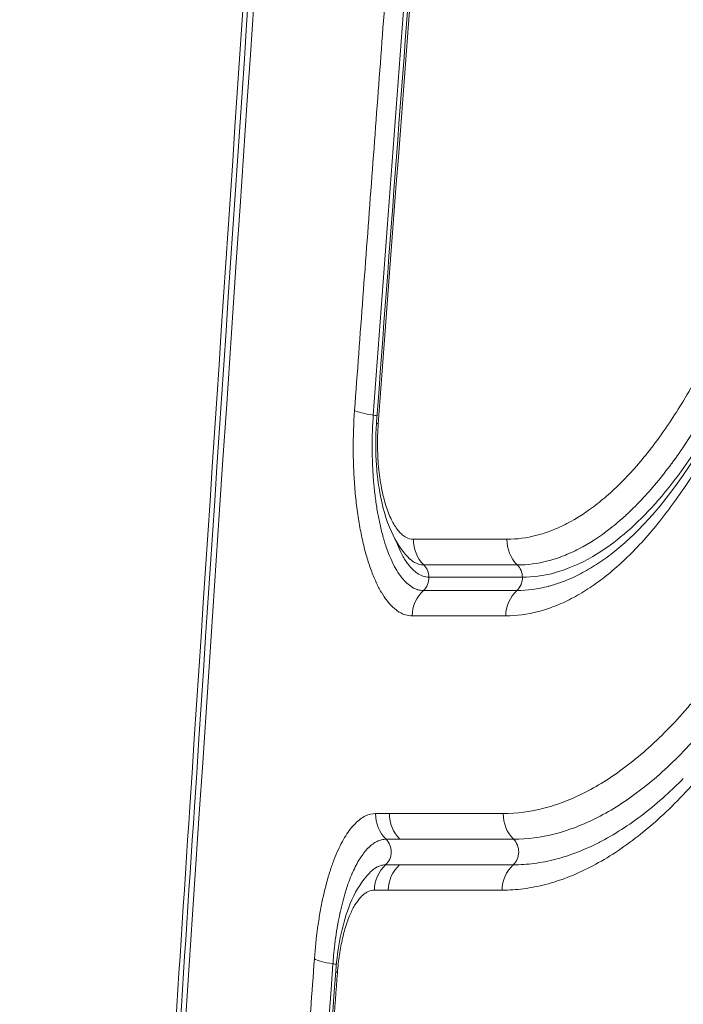
# Model space of a CAD drawing. Extents: x 406 to 13006, y 235 to 9145.
# Drawn here: x 2751 to 2812, y 3962 to 4053 of the extents above; entities that cross this region are included whole.
import ezdxf

# ---------------------------------------------------------------- set-up
doc = ezdxf.new("R2010")
doc.units = 0
doc.header["$MEASUREMENT"] = 0
doc.header["$PDMODE"] = 1
doc.layers.get('0').update_dxf_attribs({"linetype": 'CONTINUOUS'})
doc.layers.get('DefPoints').update_dxf_attribs({"linetype": 'CONTINUOUS'})
for name, color, linetype, lineweight in [('FRAM3', 1, 'CONTINUOUS', 50), ('外形線', 7, 'CONTINUOUS', 18), ('寸法線', 3, 'CONTINUOUS', 18)]:
    doc.layers.add(name, color=color, linetype=linetype, lineweight=lineweight)
doc.styles.get("Standard").update_dxf_attribs({"font": 'TXT.SHX', "bigfont": 'bigfont.shx'})
doc.dimstyles.new('30ベース', dxfattribs={"dimscale": 30, "dimtxt": 3, "dimasz": 3, "dimexe": 0, "dimexo": 1, "dimgap": 1, "dimtad": 3, "dimdec": 0, "dimdsep": 46, "dimtxsty": 'STANDARD', "dimblk": 'DOTSMALL', "dimcen": 0, "dimclrd": 256, "dimclre": 256, "dimclrt": 7, "dimadec": 3, "dimazin": 2, "dimtfac": 1, "dimtdec": 0, "dimtix": 1, "dimtmove": 2, "dimatfit": 2, "dimldrblk": 'OPEN', "dimfxl": 1, "dimtolj": 1, "dimlwd": -1, "dimlwe": -1, "dimarcsym": 0})

# ---------------------------------------------------------------- blocks, each defined once
blk = doc.blocks.new('_DotSmall')
at = {"layer": 'FRAM3', "color": 0, "const_width": 0.5}
blk.add_lwpolyline([(-0.0625, 0, 1), (0.0625, 0, 1)], format="xyb", close=True, dxfattribs=at)
blk = doc.blocks.new('*D13')
at = {"layer": 'DefPoints', "color": 0}
for p in [(2260.919, 4516.164), (3790.897, 4516.164), (2550.903, 3836.663)]:
    blk.add_point(p, dxfattribs=at)
at = {"layer": '寸法線'}
for p, q in [((3760.897, 4516.164), (2260.919, 4516.164)), ((2260.919, 3836.663), (2260.919, 4516.164)), ((2520.903, 3836.663), (2260.919, 3836.663))]:
    blk.add_line(p, q, dxfattribs=at)
at = {"layer": '寸法線', "xscale": 90, "yscale": 90, "zscale": 90}
for p, rotation in [((2260.919, 4516.164), 90), ((2260.919, 3836.663), 270)]:
    blk.add_blockref('_DotSmall', p, dxfattribs=dict(at, rotation=rotation))
at = {"layer": '寸法線', "color": 7, "insert": (2185.919, 4176.413), "char_height": 90, "attachment_point": 5, "rotation": 90}
blk.add_mtext('\\A1;680', dxfattribs=at)
blk = doc.blocks.new('_OPEN')
at = {"color": 0, "linetype": 'ByBlock'}
for p, q in [((-1, 0.1667), (0, 0)), ((0, 0), (-1, -0.1667)), ((0, 0), (-1, 0))]:
    blk.add_line(p, q, dxfattribs=at)
blk = doc.blocks.new('*D15')
at = {"layer": 'DefPoints', "color": 0}
for p in [(4858.347, 4910.042), (2723.506, 3775.923), (4858.347, 3763.444)]:
    blk.add_point(p, dxfattribs=at)
at = {"layer": '寸法線'}
for p, q in [((2723.506, 3805.923), (2723.506, 4910.042)), ((2723.506, 4910.042), (4858.347, 4910.042)), ((4858.347, 3793.444), (4858.347, 4910.042))]:
    blk.add_line(p, q, dxfattribs=at)
at = {"layer": '寸法線', "xscale": 90, "yscale": 90, "zscale": 90, "rotation": 180}
blk.add_blockref('_DotSmall', (2723.506, 4910.042), dxfattribs=at)
at = {"layer": '寸法線', "xscale": 90, "yscale": 90, "zscale": 90}
blk.add_blockref('_DotSmall', (4858.347, 4910.042), dxfattribs=at)
at = {"layer": '寸法線', "color": 7, "insert": (3790.927, 4985.042), "char_height": 90, "attachment_point": 5}
blk.add_mtext('\\A1;2135', dxfattribs=at)

msp = doc.modelspace()

# ---------------------------------------------------------------- linework, layer by layer
at = {"layer": '外形線', "extrusion": (0, 1, 0)}
for p, q in [((2785.879, 3977.527), (2796.398, 3977.527)), ((2784.8, 3972.813), (2795.33, 3972.813))]:
    msp.add_line(p, q, dxfattribs=at)
at = {"layer": '外形線', "extrusion": (1e-16, 0, -1)}
for centre, major_axis, ratio, start_param, end_param in [((2784.694, 4017.189), (-3.166, 0.233), 0.164826, 5.116244, 5.959877), ((2786.88, 4015.914), (-3.166, 0.237), 0.164452, -0.329968, 0), ((2798.762, 4005.256), (0, 3.175), 0.936157, 3.888534, 4.729842), ((2787.07, 4001.763), (0, 1.587), 0.944306, 0.747664, 1.548868), ((3790.915, 4002.926), (1061.971, -0.001), 0, 3.476909, 3.500852), ((2795.733, 4001.763), (0, 1.588), 0.936157, 0.747664, 1.548868), ((2787.07, 4001.763), (0, 1.587), 0.944306, 1.548868, 2.426994), ((2795.733, 4001.763), (0, 1.587), 0.936157, 1.548868, 2.426994), ((3790.915, 4000.566), (-1062.01, -0.002), 0.000001, 5.923926, 5.947869), ((2786.639, 3979.856), (0, 3.175), 0.9472, 3.888774, 4.729842), ((3790.896, 3979.912), (-1063.412, -0.001), 0, 5.953029, 5.956777), ((2787.921, 3979.856), (0, 3.175), 0.945992, 3.888774, 4.729842), ((3790.892, 3979.912), (-1063.407, 0), 0, 5.923736, 5.95303), ((2798.418, 3979.856), (0, 3.175), 0.936091, 3.888774, 4.729842), ((2783.574, 3976.363), (0, 1.587), 0.9472, 0.747181, 2.429318), ((2795.388, 3976.363), (0, 1.587), 0.936091, 0.747181, 2.429318), ((2786.522, 3972.758), (0, 3.175), 0.9472, -1.553343, -0.712274), ((2787.803, 3972.758), (0, 3.175), 0.945992, -1.553343, -0.712274), ((3790.892, 3975.161), (-1062.432, 0), 0, 5.923736, 5.953029), ((2798.302, 3972.758), (0, 3.175), 0.936091, -1.553343, -0.712274), ((3790.896, 3972.813), (1063.536, 0), 0, 3.468001, 3.471749), ((2779.022, 3965.807), (-1.583, 0.116), 0.166363, 1.984288, 2.221206), ((2783.111, 3965.112), (-3.166, 0.233), 0.165684, -0.321151, 0)]:
    msp.add_ellipse(centre, major_axis=major_axis, ratio=ratio, start_param=start_param, end_param=end_param, dxfattribs=at)
at = {"layer": '外形線'}
for centre, major_axis, ratio, start_param, end_param in [((2782.77, 4016.607), (-1.583, 0.118), 0.165133, -2.232283, -1.977493), ((2790.126, 4005.256), (0, 3.175), 0.944306, 1.553343, 2.394651), ((3790.904, 4005.3), (-1062.977, 0.011), 0.000004, 5.923926, 5.947869), ((2790.009, 3998.158), (0, 3.175), 0.944306, 0.711284, 1.553343), ((2798.646, 3998.158), (0, 3.175), 0.936157, 0.711283, 1.553342), ((3790.904, 3998.226), (1063.1, 0.012), 0.000004, 3.476909, 3.500852), ((3790.896, 3977.527), (1062.395, 0), 0, 3.468001, 3.471748), ((3790.897, 3975.161), (-1062.436, 0), 0, 5.953029, 5.956777), ((2780.983, 3966.391), (-3.167, 0.229), 0.166049, 0.314495, 1.157182)]:
    msp.add_ellipse(centre, major_axis=major_axis, ratio=ratio, start_param=start_param, end_param=end_param, dxfattribs=at)
for points, knots in [([(2760.119, 3882.131), (2762.177, 3914.926), (2764.281, 3947.723), (2770.829, 4047.684), (2775.417, 4114.852), (2780.191, 4182.024)], [0, 0, 0, 0, 10.000012, 10.000012, 30.477503, 30.477503, 30.477503, 30.477503]), ([(2760.521, 3882.134), (2762.587, 3914.929), (2764.699, 3947.726), (2771.273, 4047.687), (2775.878, 4114.855), (2780.668, 4182.027)], [0, 0, 0, 0, 10.000012, 10.000012, 30.477494, 30.477494, 30.477494, 30.477494]), ([(2793.673, 4175.456), (2793.43, 4172.34), (2793.188, 4169.223), (2792.947, 4166.106), (2792.467, 4159.916), (2791.989, 4153.725), (2791.512, 4147.535), (2791.228, 4143.856), (2790.945, 4140.176), (2790.662, 4136.496), (2790.097, 4129.137), (2789.534, 4121.778), (2788.973, 4114.419), (2788.412, 4107.06), (2787.853, 4099.701), (2787.296, 4092.343), (2786.739, 4084.984), (2786.183, 4077.626), (2785.63, 4070.268), (2785.354, 4066.589), (2785.078, 4062.91), (2784.802, 4059.231), (2784.278, 4052.232), (2783.756, 4045.235), (2783.235, 4038.237), (2782.715, 4031.239), (2782.196, 4024.241), (2781.679, 4017.244)], [0, 0, 0, 0, 0.0095033, 0.0095033, 0.0095033, 0.0283789, 0.0283789, 0.0283789, 0.0395994, 0.0395994, 0.0395994, 0.0620403, 0.0620403, 0.0620403, 0.0844813, 0.0844813, 0.0844813, 0.1069222, 0.1069222, 0.1069222, 0.1181427, 0.1181427, 0.1181427, 0.1394859, 0.1394859, 0.1394859, 0.1608291, 0.1608291, 0.1608291, 0.1608291]), ([(2783.714, 4016.151), (2786.167, 4048.939), (2788.661, 4081.731), (2792.734, 4134.479), (2794.29, 4154.433), (2795.86, 4174.388)], [0, 0, 0, 0, 10.000014, 10.000014, 16.084208, 16.084208, 16.084208, 16.084208]), ([(2817.112, 4028.396), (2816.737, 4027.468), (2816.359, 4026.554), (2815.973, 4025.665), (2815.78, 4025.221), (2815.585, 4024.783), (2815.388, 4024.352), (2815.29, 4024.137), (2815.191, 4023.923), (2815.091, 4023.712), (2814.991, 4023.5), (2814.891, 4023.29), (2814.79, 4023.082), (2814.387, 4022.249), (2813.976, 4021.441), (2813.559, 4020.663), (2813.142, 4019.884), (2812.719, 4019.135), (2812.291, 4018.413), (2812.289, 4018.411), (2812.288, 4018.409), (2812.287, 4018.407), (2811.431, 4016.965), (2810.55, 4015.634), (2809.657, 4014.424), (2809.655, 4014.422), (2809.654, 4014.42), (2809.652, 4014.418), (2809.206, 4013.815), (2808.756, 4013.24), (2808.303, 4012.695), (2808.301, 4012.693), (2808.299, 4012.692), (2808.298, 4012.69), (2807.844, 4012.145), (2807.387, 4011.629), (2806.928, 4011.143), (2806.927, 4011.142), (2806.925, 4011.14), (2806.924, 4011.139), (2806.464, 4010.653), (2806.003, 4010.198), (2805.54, 4009.773), (2805.538, 4009.772), (2805.537, 4009.771), (2805.536, 4009.769), (2805.073, 4009.345), (2804.609, 4008.951), (2804.144, 4008.587), (2804.143, 4008.586), (2804.141, 4008.585), (2804.14, 4008.584), (2803.208, 4007.856), (2802.272, 4007.248), (2801.339, 4006.764), (2800.872, 4006.522), (2800.405, 4006.31), (2799.939, 4006.128), (2799.473, 4005.946), (2799.008, 4005.794), (2798.545, 4005.674), (2797.618, 4005.432), (2796.7, 4005.312), (2795.791, 4005.312)], [0, 0, 0, 0, 0.00386792, 0.00386792, 0.00386792, 0.0058021, 0.0058021, 0.0058021, 0.00676925, 0.00676925, 0.00676925, 0.00773644, 0.00773644, 0.00773644, 0.01160561, 0.01160561, 0.01160561, 0.01547538, 0.01547538, 0.01547538, 0.01548623, 0.01548623, 0.01548623, 0.02321659, 0.02321659, 0.02321659, 0.02322934, 0.02322934, 0.02322934, 0.02708796, 0.02708796, 0.02708796, 0.0271009, 0.0271009, 0.0271009, 0.0309598, 0.0309598, 0.0309598, 0.03097245, 0.03097245, 0.03097245, 0.03483205, 0.03483205, 0.03483205, 0.03484401, 0.03484401, 0.03484401, 0.03870464, 0.03870464, 0.03870464, 0.03871557, 0.03871557, 0.03871557, 0.04645071, 0.04645071, 0.04645071, 0.05032407, 0.05032407, 0.05032407, 0.05419761, 0.05419761, 0.05419761, 0.0619449, 0.0619449, 0.0619449, 0.0619449]), ([(2796.743, 4002.927), (2797.678, 4002.927), (2798.622, 4003.05), (2799.574, 4003.299), (2799.576, 4003.299), (2799.577, 4003.3), (2799.579, 4003.3), (2800.054, 4003.424), (2800.531, 4003.58), (2801.009, 4003.766), (2801.011, 4003.767), (2801.013, 4003.768), (2801.015, 4003.769), (2801.493, 4003.956), (2801.971, 4004.173), (2802.449, 4004.421), (2802.452, 4004.423), (2802.455, 4004.424), (2802.457, 4004.425), (2803.417, 4004.924), (2804.381, 4005.549), (2805.34, 4006.298), (2805.343, 4006.301), (2805.346, 4006.303), (2805.349, 4006.306), (2805.827, 4006.68), (2806.304, 4007.084), (2806.779, 4007.521), (2806.782, 4007.524), (2806.786, 4007.526), (2806.789, 4007.529), (2807.264, 4007.966), (2807.739, 4008.434), (2808.212, 4008.933), (2808.215, 4008.936), (2808.218, 4008.939), (2808.221, 4008.943), (2808.693, 4009.442), (2809.164, 4009.973), (2809.631, 4010.533), (2809.633, 4010.536), (2809.636, 4010.54), (2809.639, 4010.543), (2810.106, 4011.104), (2810.57, 4011.695), (2811.03, 4012.317), (2811.032, 4012.32), (2811.034, 4012.323), (2811.037, 4012.326), (2811.96, 4013.574), (2812.869, 4014.947), (2813.753, 4016.433), (2813.754, 4016.435), (2813.756, 4016.437), (2813.757, 4016.439), (2814.199, 4017.183), (2814.636, 4017.955), (2815.066, 4018.757), (2815.497, 4019.56), (2815.923, 4020.394), (2816.34, 4021.253), (2816.445, 4021.47), (2816.549, 4021.687), (2816.653, 4021.908), (2816.757, 4022.129), (2816.86, 4022.35), (2816.963, 4022.574), (2817.165, 4023.015), (2817.365, 4023.462), (2817.563, 4023.917), (2817.565, 4023.922), (2817.568, 4023.927), (2817.57, 4023.932), (2817.967, 4024.843), (2818.356, 4025.782), (2818.74, 4026.732)], [0, 0, 0, 0, 0.00796447, 0.00796447, 0.00796447, 0.00797703, 0.00797703, 0.00797703, 0.01194824, 0.01194824, 0.01194824, 0.01196554, 0.01196554, 0.01196554, 0.01593222, 0.01593222, 0.01593222, 0.01595406, 0.01595406, 0.01595406, 0.02390519, 0.02390519, 0.02390519, 0.02393109, 0.02393109, 0.02393109, 0.02789344, 0.02789344, 0.02789344, 0.0279196, 0.0279196, 0.0279196, 0.03188243, 0.03188243, 0.03188243, 0.03190812, 0.03190812, 0.03190812, 0.03587297, 0.03587297, 0.03587297, 0.03589663, 0.03589663, 0.03589663, 0.03986476, 0.03986476, 0.03986476, 0.03988515, 0.03988515, 0.03988515, 0.04785201, 0.04785201, 0.04785201, 0.04786218, 0.04786218, 0.04786218, 0.0518475, 0.0518475, 0.0518475, 0.05583921, 0.05583921, 0.05583921, 0.05684564, 0.05684564, 0.05684564, 0.05784828, 0.05784828, 0.05784828, 0.05982772, 0.05982772, 0.05982772, 0.05985051, 0.05985051, 0.05985051, 0.06381624, 0.06381624, 0.06381624, 0.06381624]), ([(2819.545, 4025.932), (2819.198, 4025.074), (2818.847, 4024.227), (2818.133, 4022.576), (2817.77, 4021.77), (2816.666, 4019.444), (2815.907, 4017.983), (2814.038, 4014.685), (2812.902, 4012.925), (2811.247, 4010.687), (2810.752, 4010.058), (2809.793, 4008.913), (2809.332, 4008.394), (2807.174, 4006.115), (2805.46, 4004.723), (2802.532, 4003.012), (2801.311, 4002.496), (2799.136, 4001.924), (2798.173, 4001.797), (2797.218, 4001.797)], [0.50301725, 0.50301725, 0.50301725, 0.50301725, 0.50767448, 0.50767448, 0.51232877, 0.51232877, 0.52153865, 0.52153865, 0.5345796, 0.5345796, 0.54006078, 0.54006078, 0.5451028, 0.5451028, 0.56357775, 0.56357775, 0.57667735, 0.57667735, 0.58726661, 0.58726661, 0.58726661, 0.58726661]), ([(2807.921, 4006.135), (2810.685, 4008.892), (2813.563, 4012.983), (2817.166, 4020.141), (2818.124, 4022.321), (2819.059, 4024.621)], [0, 0, 0, 0, 2.504365, 2.504365, 3.469858, 3.469858, 3.469858, 3.469858]), ([(2795.675, 3998.214), (2796.668, 3998.214), (2797.671, 3998.346), (2798.685, 3998.611), (2799.192, 3998.744), (2799.701, 3998.91), (2800.211, 3999.11), (2800.721, 3999.309), (2801.232, 3999.542), (2801.744, 3999.808), (2802.256, 4000.074), (2802.77, 4000.374), (2803.282, 4000.707), (2803.284, 4000.708), (2803.285, 4000.709), (2803.286, 4000.71), (2803.798, 4001.042), (2804.309, 4001.408), (2804.819, 4001.807), (2804.821, 4001.808), (2804.822, 4001.809), (2804.824, 4001.811), (2805.334, 4002.21), (2805.844, 4002.643), (2806.353, 4003.109), (2806.354, 4003.11), (2806.356, 4003.112), (2806.358, 4003.113), (2806.866, 4003.579), (2807.372, 4004.078), (2807.876, 4004.609), (2807.878, 4004.611), (2807.879, 4004.612), (2807.881, 4004.614), (2808.891, 4005.678), (2809.892, 4006.877), (2810.876, 4008.201), (2810.878, 4008.203), (2810.879, 4008.206), (2810.881, 4008.208), (2811.372, 4008.869), (2811.858, 4009.563), (2812.341, 4010.288), (2812.342, 4010.291), (2812.344, 4010.293), (2812.345, 4010.295), (2812.828, 4011.021), (2813.305, 4011.779), (2813.776, 4012.566), (2813.778, 4012.569), (2813.779, 4012.571), (2813.78, 4012.573), (2814.251, 4013.361), (2814.716, 4014.179), (2815.174, 4015.028), (2815.634, 4015.879), (2816.088, 4016.762), (2816.532, 4017.673), (2816.644, 4017.902), (2816.756, 4018.133), (2816.867, 4018.366), (2816.977, 4018.597), (2817.086, 4018.83), (2817.195, 4019.066), (2817.412, 4019.535), (2817.627, 4020.012), (2817.839, 4020.496), (2818.266, 4021.467), (2818.684, 4022.466), (2819.097, 4023.481)], [0, 0, 0, 0, 0.00846438, 0.00846438, 0.00846438, 0.01269657, 0.01269657, 0.01269657, 0.01692876, 0.01692876, 0.01692876, 0.02116095, 0.02116095, 0.02116095, 0.02117146, 0.02117146, 0.02117146, 0.02539314, 0.02539314, 0.02539314, 0.02540511, 0.02540511, 0.02540511, 0.02962533, 0.02962533, 0.02962533, 0.02963844, 0.02963844, 0.02963844, 0.03385752, 0.03385752, 0.03385752, 0.03387137, 0.03387137, 0.03387137, 0.0423219, 0.0423219, 0.0423219, 0.04233584, 0.04233584, 0.04233584, 0.04655409, 0.04655409, 0.04655409, 0.04656727, 0.04656727, 0.04656727, 0.05078628, 0.05078628, 0.05078628, 0.05079813, 0.05079813, 0.05079813, 0.05501847, 0.05501847, 0.05501847, 0.05925066, 0.05925066, 0.05925066, 0.06031523, 0.06031523, 0.06031523, 0.06137247, 0.06137247, 0.06137247, 0.06348285, 0.06348285, 0.06348285, 0.06771504, 0.06771504, 0.06771504, 0.06771504]), ([(2781.679, 4017.244), (2781.589, 4016.024), (2781.548, 4014.801), (2781.554, 4013.575), (2781.556, 4012.963), (2781.571, 4012.345), (2781.597, 4011.74), (2781.623, 4011.135), (2781.661, 4010.542), (2781.71, 4009.96), (2781.71, 4009.957), (2781.71, 4009.953), (2781.711, 4009.95), (2781.759, 4009.371), (2781.819, 4008.803), (2781.891, 4008.246), (2781.891, 4008.243), (2781.891, 4008.239), (2781.892, 4008.236), (2781.963, 4007.679), (2782.046, 4007.133), (2782.137, 4006.612), (2782.138, 4006.608), (2782.138, 4006.604), (2782.139, 4006.601), (2782.23, 4006.08), (2782.331, 4005.579), (2782.441, 4005.099), (2782.552, 4004.615), (2782.672, 4004.151), (2782.801, 4003.707), (2782.802, 4003.703), (2782.803, 4003.7), (2782.804, 4003.696), (2782.933, 4003.256), (2783.069, 4002.84), (2783.212, 4002.451), (2783.213, 4002.448), (2783.214, 4002.445), (2783.215, 4002.442), (2783.358, 4002.053), (2783.508, 4001.69), (2783.664, 4001.351), (2783.665, 4001.349), (2783.666, 4001.346), (2783.668, 4001.344), (2783.824, 4001.006), (2783.987, 4000.693), (2784.156, 4000.405), (2784.158, 4000.403), (2784.159, 4000.402), (2784.16, 4000.4), (2784.33, 4000.112), (2784.505, 3999.852), (2784.683, 3999.622), (2784.684, 3999.621), (2784.685, 3999.619), (2784.686, 3999.618), (2785.045, 3999.156), (2785.419, 3998.806), (2785.808, 3998.57), (2786.004, 3998.451), (2786.204, 3998.362), (2786.404, 3998.303), (2786.605, 3998.243), (2786.807, 3998.214), (2787.012, 3998.214)], [0, 0, 0, 0, 0.00367238, 0.00367238, 0.00367238, 0.00550857, 0.00550857, 0.00550857, 0.00734507, 0.00734507, 0.00734507, 0.00735513, 0.00735513, 0.00735513, 0.00918195, 0.00918195, 0.00918195, 0.00919391, 0.00919391, 0.00919391, 0.01101926, 0.01101926, 0.01101926, 0.0110327, 0.0110327, 0.0110327, 0.01285722, 0.01285722, 0.01285722, 0.01469565, 0.01469565, 0.01469565, 0.01471026, 0.01471026, 0.01471026, 0.01653472, 0.01653472, 0.01653472, 0.01654904, 0.01654904, 0.01654904, 0.01837434, 0.01837434, 0.01837434, 0.01838783, 0.01838783, 0.01838783, 0.02021451, 0.02021451, 0.02021451, 0.02022661, 0.02022661, 0.02022661, 0.02205513, 0.02205513, 0.02205513, 0.02206539, 0.02206539, 0.02206539, 0.02573735, 0.02573735, 0.02573735, 0.02757888, 0.02757888, 0.02757888, 0.02942052, 0.02942052, 0.02942052, 0.02942052]), ([(2788.052, 4000.563), (2787.878, 4000.563), (2787.703, 4000.588), (2787.531, 4000.638), (2787.527, 4000.639), (2787.524, 4000.64), (2787.52, 4000.641), (2787.351, 4000.691), (2787.184, 4000.765), (2787.019, 4000.863), (2787.012, 4000.867), (2787.005, 4000.871), (2786.998, 4000.875), (2786.67, 4001.075), (2786.354, 4001.366), (2786.05, 4001.749), (2786.038, 4001.764), (2786.026, 4001.78), (2786.013, 4001.796), (2785.871, 4001.979), (2785.731, 4002.183), (2785.595, 4002.409), (2785.581, 4002.432), (2785.567, 4002.455), (2785.553, 4002.479), (2785.42, 4002.704), (2785.292, 4002.947), (2785.168, 4003.208), (2785.153, 4003.239), (2785.139, 4003.27), (2785.125, 4003.301), (2784.988, 4003.596), (2784.857, 4003.913), (2784.732, 4004.253), (2784.622, 4004.552), (2784.516, 4004.868), (2784.416, 4005.202), (2784.403, 4005.247), (2784.389, 4005.291), (2784.376, 4005.336), (2784.265, 4005.718), (2784.162, 4006.115), (2784.066, 4006.53), (2783.982, 4006.898), (2783.904, 4007.28), (2783.832, 4007.675), (2783.823, 4007.724), (2783.814, 4007.773), (2783.805, 4007.823), (2783.735, 4008.224), (2783.67, 4008.644), (2783.613, 4009.071), (2783.607, 4009.119), (2783.601, 4009.166), (2783.595, 4009.214), (2783.539, 4009.648), (2783.491, 4010.09), (2783.452, 4010.539), (2783.448, 4010.581), (2783.444, 4010.622), (2783.441, 4010.664), (2783.402, 4011.123), (2783.372, 4011.591), (2783.35, 4012.066), (2783.348, 4012.099), (2783.347, 4012.132), (2783.345, 4012.165), (2783.324, 4012.652), (2783.312, 4013.15), (2783.309, 4013.644), (2783.308, 4013.667), (2783.308, 4013.691), (2783.308, 4013.714), (2783.306, 4014.218), (2783.313, 4014.721), (2783.33, 4015.224), (2783.347, 4015.75), (2783.376, 4016.278), (2783.414, 4016.8)], [-0.00000006, -0.00000006, -0.00000006, -0.00000006, 0.0015916, 0.0015916, 0.0015916, 0.00162635, 0.00162635, 0.00162635, 0.00318325, 0.00318325, 0.00318325, 0.00325, 0.00325, 0.00325, 0.00636656, 0.00636656, 0.00636656, 0.00649307, 0.00649307, 0.00649307, 0.00795822, 0.00795822, 0.00795822, 0.00810849, 0.00810849, 0.00810849, 0.00954988, 0.00954988, 0.00954988, 0.00971877, 0.00971877, 0.00971877, 0.01132404, 0.01132404, 0.01132404, 0.01273319, 0.01273319, 0.01273319, 0.01292053, 0.01292053, 0.01292053, 0.01450938, 0.01450938, 0.01450938, 0.0159165, 0.0159165, 0.0159165, 0.01609068, 0.01609068, 0.01609068, 0.01750815, 0.01750815, 0.01750815, 0.01766615, 0.01766615, 0.01766615, 0.01909981, 0.01909981, 0.01909981, 0.01923197, 0.01923197, 0.01923197, 0.02069147, 0.02069147, 0.02069147, 0.0207921, 0.0207921, 0.0207921, 0.02228312, 0.02228312, 0.02228312, 0.02235362, 0.02235362, 0.02235362, 0.02387478, 0.02387478, 0.02387478, 0.02546643, 0.02546643, 0.02546643, 0.02546643]), ([(2786.631, 4003.644), (2785.981, 4004.314), (2785.487, 4005.114), (2784.597, 4007.111), (2784.229, 4008.402), (2783.874, 4010.482), (2783.788, 4011.162), (2783.683, 4012.43), (2783.654, 4013.016), (2783.639, 4013.814), (2783.638, 4014.024), (2783.64, 4014.554), (2783.647, 4014.873), (2783.672, 4015.513), (2783.69, 4015.833), (2783.714, 4016.151)], [0, 0, 0, 0, 0.396222, 0.396222, 0.878415, 0.878415, 1.095749, 1.095749, 1.273017, 1.273017, 1.336245, 1.336245, 1.431921, 1.431921, 1.528514, 1.528514, 1.528514, 1.528514]), ([(2787.129, 4005.312), (2786.892, 4005.312), (2786.661, 4005.374), (2786.435, 4005.498), (2786.322, 4005.56), (2786.21, 4005.637), (2786.1, 4005.731), (2785.989, 4005.824), (2785.88, 4005.934), (2785.772, 4006.059), (2785.558, 4006.308), (2785.356, 4006.615), (2785.166, 4006.981), (2785.071, 4007.164), (2784.979, 4007.361), (2784.89, 4007.575), (2784.802, 4007.788), (2784.716, 4008.019), (2784.635, 4008.261), (2784.554, 4008.505), (2784.478, 4008.761), (2784.407, 4009.03), (2784.337, 4009.294), (2784.273, 4009.571), (2784.214, 4009.86), (2784.154, 4010.151), (2784.1, 4010.455), (2784.051, 4010.773), (2784.003, 4011.091), (2783.961, 4011.419), (2783.926, 4011.752), (2783.892, 4012.086), (2783.865, 4012.426), (2783.845, 4012.773), (2783.825, 4013.117), (2783.813, 4013.467), (2783.808, 4013.823), (2783.805, 4014.003), (2783.805, 4014.185), (2783.806, 4014.365), (2783.808, 4014.544), (2783.811, 4014.722), (2783.817, 4014.9), (2783.827, 4015.258), (2783.846, 4015.614), (2783.872, 4015.969)], [0, 0, 0, 0, 0.00212473, 0.00212473, 0.00212473, 0.00318709, 0.00318709, 0.00318709, 0.00424945, 0.00424945, 0.00424945, 0.00637418, 0.00637418, 0.00637418, 0.00743654, 0.00743654, 0.00743654, 0.0084989, 0.0084989, 0.0084989, 0.00956961, 0.00956961, 0.00956961, 0.01062363, 0.01062363, 0.01062363, 0.01168599, 0.01168599, 0.01168599, 0.01274835, 0.01274835, 0.01274835, 0.01381551, 0.01381551, 0.01381551, 0.01487308, 0.01487308, 0.01487308, 0.01540669, 0.01540669, 0.01540669, 0.01593544, 0.01593544, 0.01593544, 0.01699781, 0.01699781, 0.01699781, 0.01699781]), ([(2825.188, 4011.514), (2824.659, 4010.241), (2824.124, 4008.988), (2823.576, 4007.773), (2823.303, 4007.166), (2823.026, 4006.567), (2822.747, 4005.977), (2822.467, 4005.387), (2822.185, 4004.806), (2821.9, 4004.236), (2821.33, 4003.093), (2820.75, 4001.989), (2820.162, 4000.922), (2820.161, 4000.92), (2820.16, 4000.917), (2820.158, 4000.915), (2819.571, 3999.85), (2818.975, 3998.822), (2818.372, 3997.835), (2818.37, 3997.832), (2818.368, 3997.829), (2818.367, 3997.826), (2817.764, 3996.839), (2817.154, 3995.892), (2816.537, 3994.983), (2816.536, 3994.98), (2816.534, 3994.977), (2816.532, 3994.975), (2815.915, 3994.066), (2815.292, 3993.197), (2814.665, 3992.369), (2814.663, 3992.367), (2814.661, 3992.364), (2814.659, 3992.361), (2814.032, 3991.534), (2813.401, 3990.747), (2812.765, 3990.001), (2812.763, 3989.999), (2812.761, 3989.996), (2812.758, 3989.994), (2812.123, 3989.248), (2811.483, 3988.543), (2810.841, 3987.879), (2810.839, 3987.877), (2810.837, 3987.875), (2810.835, 3987.872), (2809.55, 3986.543), (2808.254, 3985.378), (2806.957, 3984.382), (2806.956, 3984.381), (2806.954, 3984.379), (2806.952, 3984.378), (2805.655, 3983.382), (2804.357, 3982.552), (2803.065, 3981.89), (2803.064, 3981.89), (2803.063, 3981.889), (2803.061, 3981.888), (2802.416, 3981.558), (2801.772, 3981.268), (2801.131, 3981.021), (2800.489, 3980.773), (2799.85, 3980.567), (2799.215, 3980.403), (2797.944, 3980.074), (2796.688, 3979.912), (2795.446, 3979.912)], [0, 0, 0, 0, 0.00528154, 0.00528154, 0.00528154, 0.00792262, 0.00792262, 0.00792262, 0.01056393, 0.01056393, 0.01056393, 0.01584717, 0.01584717, 0.01584717, 0.0158596, 0.0158596, 0.0158596, 0.02113125, 0.02113125, 0.02113125, 0.02114613, 0.02114613, 0.02114613, 0.02641611, 0.02641611, 0.02641611, 0.02643267, 0.02643267, 0.02643267, 0.03170171, 0.03170171, 0.03170171, 0.0317192, 0.0317192, 0.0317192, 0.036988, 0.036988, 0.036988, 0.03700573, 0.03700573, 0.03700573, 0.04227492, 0.04227492, 0.04227492, 0.04229227, 0.04229227, 0.04229227, 0.05285038, 0.05285038, 0.05285038, 0.05286533, 0.05286533, 0.05286533, 0.06342754, 0.06342754, 0.06342754, 0.0634384, 0.0634384, 0.0634384, 0.06871658, 0.06871658, 0.06871658, 0.07400578, 0.07400578, 0.07400578, 0.08458453, 0.08458453, 0.08458453, 0.08458453]), ([(2796.398, 3977.527), (2797.665, 3977.527), (2798.947, 3977.693), (2800.243, 3978.028), (2800.245, 3978.029), (2800.246, 3978.029), (2800.248, 3978.03), (2800.895, 3978.197), (2801.546, 3978.407), (2802.2, 3978.66), (2802.202, 3978.661), (2802.204, 3978.661), (2802.206, 3978.662), (2802.86, 3978.915), (2803.518, 3979.211), (2804.176, 3979.548), (2804.179, 3979.549), (2804.181, 3979.551), (2804.184, 3979.552), (2805.503, 3980.229), (2806.83, 3981.077), (2808.155, 3982.095), (2808.158, 3982.097), (2808.162, 3982.1), (2808.165, 3982.102), (2809.49, 3983.121), (2810.815, 3984.312), (2812.13, 3985.67), (2812.133, 3985.673), (2812.136, 3985.677), (2812.139, 3985.68), (2812.795, 3986.358), (2813.449, 3987.079), (2814.099, 3987.841), (2814.102, 3987.844), (2814.105, 3987.848), (2814.108, 3987.851), (2814.759, 3988.614), (2815.405, 3989.419), (2816.047, 3990.264), (2816.05, 3990.268), (2816.052, 3990.271), (2816.055, 3990.274), (2816.697, 3991.121), (2817.335, 3992.011), (2817.967, 3992.94), (2817.969, 3992.943), (2817.97, 3992.946), (2817.972, 3992.948), (2818.604, 3993.879), (2819.23, 3994.849), (2819.848, 3995.86), (2819.849, 3995.862), (2819.85, 3995.864), (2819.852, 3995.866), (2820.471, 3996.878), (2821.083, 3997.931), (2821.686, 3999.022), (2822.289, 4000.114), (2822.884, 4001.245), (2823.468, 4002.414), (2823.762, 4003), (2824.053, 4003.597), (2824.34, 4004.202), (2824.626, 4004.804), (2824.908, 4005.414), (2825.188, 4006.033), (2825.189, 4006.037), (2825.191, 4006.041), (2825.193, 4006.044), (2825.472, 4006.662), (2825.748, 4007.29), (2826.021, 4007.925), (2826.159, 4008.244), (2826.296, 4008.565), (2826.432, 4008.888), (2826.569, 4009.211), (2826.705, 4009.536), (2826.841, 4009.861)], [0, 0, 0, 0, 0.01076879, 0.01076879, 0.01076879, 0.01078205, 0.01078205, 0.01078205, 0.01615521, 0.01615521, 0.01615521, 0.01617307, 0.01617307, 0.01617307, 0.02154189, 0.02154189, 0.02154189, 0.02156409, 0.02156409, 0.02156409, 0.03231969, 0.03231969, 0.03231969, 0.03234614, 0.03234614, 0.03234614, 0.04310229, 0.04310229, 0.04310229, 0.04312819, 0.04312819, 0.04312819, 0.04849488, 0.04849488, 0.04849488, 0.04851921, 0.04851921, 0.04851921, 0.05388968, 0.05388968, 0.05388968, 0.05391023, 0.05391023, 0.05391023, 0.05928563, 0.05928563, 0.05928563, 0.05930125, 0.05930125, 0.05930125, 0.06468159, 0.06468159, 0.06468159, 0.06469228, 0.06469228, 0.06469228, 0.07007983, 0.07007983, 0.07007983, 0.07547432, 0.07547432, 0.07547432, 0.07817913, 0.07817913, 0.07817913, 0.08086535, 0.08086535, 0.08086535, 0.08088073, 0.08088073, 0.08088073, 0.08356086, 0.08356086, 0.08356086, 0.08490861, 0.08490861, 0.08490861, 0.08625637, 0.08625637, 0.08625637, 0.08625637]), ([(2795.33, 3972.813), (2795.993, 3972.813), (2796.661, 3972.857), (2797.333, 3972.945), (2798.006, 3973.033), (2798.683, 3973.165), (2799.364, 3973.342), (2800.045, 3973.518), (2800.73, 3973.74), (2801.418, 3974.006), (2802.105, 3974.273), (2802.797, 3974.584), (2803.489, 3974.94), (2803.491, 3974.94), (2803.492, 3974.941), (2803.493, 3974.942), (2804.879, 3975.654), (2806.274, 3976.545), (2807.667, 3977.616), (2808.364, 3978.151), (2809.061, 3978.732), (2809.756, 3979.357), (2810.45, 3979.98), (2811.141, 3980.647), (2811.831, 3981.358), (2811.833, 3981.36), (2811.835, 3981.363), (2811.837, 3981.365), (2812.527, 3982.076), (2813.214, 3982.832), (2813.897, 3983.63), (2813.899, 3983.633), (2813.901, 3983.635), (2813.904, 3983.638), (2814.586, 3984.436), (2815.264, 3985.277), (2815.936, 3986.16), (2815.939, 3986.163), (2815.941, 3986.166), (2815.943, 3986.169), (2816.616, 3987.052), (2817.283, 3987.979), (2817.946, 3988.949), (2817.948, 3988.952), (2817.95, 3988.955), (2817.952, 3988.958), (2818.614, 3989.929), (2819.272, 3990.944), (2819.921, 3992), (2819.923, 3992.003), (2819.925, 3992.006), (2819.927, 3992.008), (2820.576, 3993.064), (2821.217, 3994.162), (2821.85, 3995.3), (2821.852, 3995.303), (2821.853, 3995.305), (2821.855, 3995.308), (2822.488, 3996.447), (2823.111, 3997.626), (2823.724, 3998.842), (2824.337, 4000.06), (2824.939, 4001.318), (2825.529, 4002.615), (2826.119, 4003.912), (2826.697, 4005.249), (2827.268, 4006.61)], [0, 0, 0, 0, 0.0056486, 0.0056486, 0.0056486, 0.0112972, 0.0112972, 0.0112972, 0.0169458, 0.0169458, 0.0169458, 0.0225944, 0.0225944, 0.0225944, 0.02260619, 0.02260619, 0.02260619, 0.03390777, 0.03390777, 0.03390777, 0.03955791, 0.03955791, 0.03955791, 0.04518881, 0.04518881, 0.04518881, 0.04520751, 0.04520751, 0.04520751, 0.05083741, 0.05083741, 0.05083741, 0.05085651, 0.05085651, 0.05085651, 0.05648601, 0.05648601, 0.05648601, 0.0565048, 0.0565048, 0.0565048, 0.06213461, 0.06213461, 0.06213461, 0.06215235, 0.06215235, 0.06215235, 0.06778321, 0.06778321, 0.06778321, 0.06779915, 0.06779915, 0.06779915, 0.07343181, 0.07343181, 0.07343181, 0.07344511, 0.07344511, 0.07344511, 0.07908041, 0.07908041, 0.07908041, 0.08472901, 0.08472901, 0.08472901, 0.09037761, 0.09037761, 0.09037761, 0.09037761]), ([(2807.921, 4006.135), (2807.641, 4005.856), (2807.361, 4005.587), (2807.08, 4005.329), (2807.075, 4005.324), (2807.07, 4005.32), (2807.065, 4005.316), (2806.576, 4004.866), (2806.084, 4004.448), (2805.593, 4004.063), (2805.588, 4004.059), (2805.583, 4004.055), (2805.579, 4004.052), (2805.087, 4003.667), (2804.594, 4003.314), (2804.101, 4002.992), (2804.097, 4002.99), (2804.093, 4002.987), (2804.088, 4002.984), (2803.595, 4002.663), (2803.101, 4002.374), (2802.607, 4002.117), (2802.604, 4002.115), (2802.6, 4002.113), (2802.596, 4002.111), (2802.103, 4001.854), (2801.61, 4001.629), (2801.118, 4001.437), (2801.115, 4001.435), (2801.112, 4001.434), (2801.109, 4001.433), (2800.617, 4001.24), (2800.125, 4001.079), (2799.635, 4000.951), (2799.633, 4000.95), (2799.631, 4000.95), (2799.629, 4000.949), (2798.645, 4000.691), (2797.671, 4000.563), (2796.706, 4000.563)], [0.03458968, 0.03458968, 0.03458968, 0.03458968, 0.03692473, 0.03692473, 0.03692473, 0.03696447, 0.03696447, 0.03696447, 0.04103347, 0.04103347, 0.04103347, 0.04107164, 0.04107164, 0.04107164, 0.0451436, 0.0451436, 0.0451436, 0.04517881, 0.04517881, 0.04517881, 0.04925541, 0.04925541, 0.04925541, 0.04928599, 0.04928599, 0.04928599, 0.05336905, 0.05336905, 0.05336905, 0.05339316, 0.05339316, 0.05339316, 0.05748321, 0.05748321, 0.05748321, 0.05750033, 0.05750033, 0.05750033, 0.06571467, 0.06571467, 0.06571467, 0.06571467]), ([(2788.569, 4001.797), (2788.194, 4001.797), (2787.825, 4001.921), (2787.218, 4002.339), (2786.973, 4002.573), (2786.638, 4002.988), (2786.54, 4003.121), (2786.266, 4003.532), (2786.094, 4003.836), (2785.798, 4004.447), (2785.672, 4004.741), (2785.536, 4005.095), (2785.522, 4005.133), (2785.507, 4005.172)], [0.6203089, 0.6203089, 0.6203089, 0.6203089, 0.62475314, 0.62475314, 0.62787695, 0.62787695, 0.6291881, 0.6291881, 0.63165096, 0.63165096, 0.63361669, 0.63361669, 0.63385121, 0.63385121, 0.63385121, 0.63385121]), ([(2786.631, 4003.644), (2786.688, 4003.584), (2786.747, 4003.528), (2786.805, 4003.476), (2786.823, 4003.46), (2786.84, 4003.445), (2786.858, 4003.43), (2786.978, 4003.329), (2787.1, 4003.242), (2787.223, 4003.171), (2787.235, 4003.164), (2787.248, 4003.157), (2787.26, 4003.15), (2787.531, 4003.001), (2787.81, 4002.927), (2788.089, 4002.927)], [0.016738525, 0.016738525, 0.016738525, 0.016738525, 0.017308687, 0.017308687, 0.017308687, 0.017478656, 0.017478656, 0.017478656, 0.018640129, 0.018640129, 0.018640129, 0.018756321, 0.018756321, 0.018756321, 0.021303013, 0.021303013, 0.021303013, 0.021303013]), ([(2797.218, 4001.797), (2795.906, 4001.797), (2794.616, 4001.797), (2791.721, 4001.797), (2790.136, 4001.797), (2788.569, 4001.797)], [0.58726661, 0.58726661, 0.58726661, 0.58726661, 0.6018052, 0.6018052, 0.6203089, 0.6203089, 0.6203089, 0.6203089]), ([(2812.114, 3983.145), (2811.566, 3982.591), (2811.016, 3982.067), (2810.465, 3981.571), (2809.786, 3980.959), (2809.106, 3980.39), (2808.425, 3979.866), (2807.065, 3978.817), (2805.701, 3977.944), (2804.347, 3977.247), (2804.343, 3977.244), (2804.338, 3977.242), (2804.334, 3977.24), (2803.661, 3976.894), (2802.989, 3976.591), (2802.32, 3976.331), (2802.317, 3976.33), (2802.313, 3976.329), (2802.31, 3976.327), (2801.64, 3976.068), (2800.974, 3975.852), (2800.311, 3975.679), (2800.308, 3975.679), (2800.306, 3975.678), (2800.303, 3975.677), (2799.638, 3975.504), (2798.975, 3975.375), (2798.318, 3975.289), (2797.661, 3975.204), (2797.008, 3975.161), (2796.36, 3975.161)], [0.04509854, 0.04509854, 0.04509854, 0.04509854, 0.04957187, 0.04957187, 0.04957187, 0.05508705, 0.05508705, 0.05508705, 0.06612231, 0.06612231, 0.06612231, 0.06615781, 0.06615781, 0.06615781, 0.07164289, 0.07164289, 0.07164289, 0.07167097, 0.07167097, 0.07167097, 0.07716398, 0.07716398, 0.07716398, 0.07718413, 0.07718413, 0.07718413, 0.08269728, 0.08269728, 0.08269728, 0.08821044, 0.08821044, 0.08821044, 0.08821044]), ([(2783.633, 3979.912), (2783.311, 3979.912), (2782.993, 3979.834), (2782.68, 3979.682), (2782.366, 3979.53), (2782.057, 3979.303), (2781.752, 3978.997), (2781.599, 3978.844), (2781.447, 3978.671), (2781.3, 3978.481), (2781.152, 3978.291), (2781.007, 3978.083), (2780.866, 3977.858), (2780.582, 3977.408), (2780.311, 3976.889), (2780.053, 3976.295), (2780.052, 3976.293), (2780.051, 3976.291), (2780.05, 3976.289), (2779.922, 3975.993), (2779.797, 3975.678), (2779.676, 3975.348), (2779.675, 3975.345), (2779.674, 3975.343), (2779.674, 3975.341), (2779.553, 3975.011), (2779.438, 3974.667), (2779.328, 3974.309), (2779.106, 3973.588), (2778.905, 3972.811), (2778.726, 3971.975), (2778.636, 3971.556), (2778.551, 3971.121), (2778.473, 3970.676), (2778.395, 3970.23), (2778.325, 3969.777), (2778.261, 3969.315), (2778.132, 3968.392), (2778.032, 3967.436), (2777.96, 3966.446)], [0, 0, 0, 0, 0.00296869, 0.00296869, 0.00296869, 0.00593738, 0.00593738, 0.00593738, 0.00742173, 0.00742173, 0.00742173, 0.00890607, 0.00890607, 0.00890607, 0.01187476, 0.01187476, 0.01187476, 0.0118848, 0.0118848, 0.0118848, 0.01335911, 0.01335911, 0.01335911, 0.01336919, 0.01336919, 0.01336919, 0.01484346, 0.01484346, 0.01484346, 0.01781215, 0.01781215, 0.01781215, 0.01929649, 0.01929649, 0.01929649, 0.02078084, 0.02078084, 0.02078084, 0.02374953, 0.02374953, 0.02374953, 0.02374953]), ([(2779.676, 3966.001), (2779.683, 3966.107), (2779.691, 3966.214), (2779.7, 3966.319), (2779.726, 3966.636), (2779.755, 3966.948), (2779.787, 3967.256), (2779.829, 3967.65), (2779.877, 3968.037), (2779.93, 3968.417), (2779.932, 3968.434), (2779.934, 3968.451), (2779.937, 3968.467), (2779.989, 3968.84), (2780.047, 3969.207), (2780.11, 3969.567), (2780.114, 3969.59), (2780.118, 3969.613), (2780.122, 3969.636), (2780.185, 3969.99), (2780.253, 3970.336), (2780.325, 3970.67), (2780.331, 3970.696), (2780.336, 3970.722), (2780.342, 3970.749), (2780.491, 3971.433), (2780.658, 3972.07), (2780.841, 3972.663), (2780.849, 3972.69), (2780.858, 3972.718), (2780.866, 3972.745), (2780.954, 3973.026), (2781.045, 3973.296), (2781.14, 3973.556), (2781.15, 3973.582), (2781.159, 3973.607), (2781.169, 3973.633), (2781.265, 3973.892), (2781.365, 3974.14), (2781.466, 3974.373), (2781.476, 3974.396), (2781.486, 3974.418), (2781.496, 3974.44), (2781.711, 3974.928), (2781.937, 3975.356), (2782.172, 3975.73), (2782.181, 3975.744), (2782.19, 3975.758), (2782.199, 3975.772), (2782.314, 3975.952), (2782.431, 3976.119), (2782.551, 3976.273), (2782.558, 3976.283), (2782.566, 3976.293), (2782.574, 3976.302), (2782.695, 3976.457), (2782.82, 3976.598), (2782.946, 3976.725), (2782.952, 3976.73), (2782.958, 3976.736), (2782.964, 3976.742), (2783.224, 3977), (2783.49, 3977.194), (2783.759, 3977.325), (2783.763, 3977.327), (2783.767, 3977.329), (2783.77, 3977.331), (2783.907, 3977.396), (2784.044, 3977.445), (2784.182, 3977.478), (2784.251, 3977.494), (2784.319, 3977.507), (2784.388, 3977.515), (2784.457, 3977.523), (2784.527, 3977.527), (2784.596, 3977.527)], [-0.00000006, -0.00000006, -0.00000006, -0.00000006, 0.00032038, 0.00032038, 0.00032038, 0.00128169, 0.00128169, 0.00128169, 0.0025093, 0.0025093, 0.0025093, 0.00256345, 0.00256345, 0.00256345, 0.00376892, 0.00376892, 0.00376892, 0.0038452, 0.0038452, 0.0038452, 0.00503326, 0.00503326, 0.00503326, 0.00512696, 0.00512696, 0.00512696, 0.0075766, 0.0075766, 0.0075766, 0.00769047, 0.00769047, 0.00769047, 0.00885684, 0.00885684, 0.00885684, 0.00897222, 0.00897222, 0.00897222, 0.0101412, 0.0101412, 0.0101412, 0.01025398, 0.01025398, 0.01025398, 0.0127243, 0.0127243, 0.0127243, 0.01281749, 0.01281749, 0.01281749, 0.01402299, 0.01402299, 0.01402299, 0.01409924, 0.01409924, 0.01409924, 0.01532336, 0.01532336, 0.01532336, 0.015381, 0.015381, 0.015381, 0.01791045, 0.01791045, 0.01791045, 0.01794451, 0.01794451, 0.01794451, 0.01922626, 0.01922626, 0.01922626, 0.01986714, 0.01986714, 0.01986714, 0.02050801, 0.02050801, 0.02050801, 0.02050801]), ([(2779.945, 3965.345), (2780.023, 3966.415), (2780.165, 3967.466), (2780.562, 3969.433), (2780.823, 3970.363), (2781.518, 3972.205), (2781.981, 3973.09), (2782.768, 3974.088), (2782.973, 3974.317), (2783.198, 3974.531)], [0, 0, 0, 0, 0.325387, 0.325387, 0.664374, 0.664374, 1.076183, 1.076183, 1.207197, 1.207197, 1.207197, 1.207197]), ([(2784.557, 3975.161), (2784.441, 3975.161), (2784.325, 3975.148), (2784.209, 3975.121), (2784.101, 3975.096), (2783.994, 3975.059), (2783.886, 3975.011), (2783.879, 3975.007), (2783.872, 3975.004), (2783.864, 3975), (2783.761, 3974.952), (2783.657, 3974.892), (2783.554, 3974.822), (2783.543, 3974.815), (2783.533, 3974.807), (2783.522, 3974.8), (2783.423, 3974.729), (2783.325, 3974.649), (2783.228, 3974.559), (2783.218, 3974.55), (2783.208, 3974.541), (2783.198, 3974.531)], [-0.00000006, -0.00000006, -0.00000006, -0.00000006, 0.001081427, 0.001081427, 0.001081427, 0.002093025, 0.002093025, 0.002093025, 0.002162915, 0.002162915, 0.002162915, 0.003141563, 0.003141563, 0.003141563, 0.003244402, 0.003244402, 0.003244402, 0.004192753, 0.004192753, 0.004192753, 0.004288437, 0.004288437, 0.004288437, 0.004288437]), ([(2780.094, 3965.167), (2780.137, 3965.745), (2780.199, 3966.302), (2780.278, 3966.838), (2780.318, 3967.106), (2780.362, 3967.37), (2780.411, 3967.627), (2780.459, 3967.883), (2780.511, 3968.13), (2780.567, 3968.369), (2780.678, 3968.847), (2780.804, 3969.292), (2780.942, 3969.703), (2781.08, 3970.115), (2781.227, 3970.484), (2781.383, 3970.814), (2781.461, 3970.979), (2781.541, 3971.134), (2781.624, 3971.28), (2781.706, 3971.425), (2781.791, 3971.561), (2781.876, 3971.686), (2781.962, 3971.811), (2782.048, 3971.926), (2782.136, 3972.03), (2782.224, 3972.134), (2782.312, 3972.227), (2782.402, 3972.311), (2782.492, 3972.394), (2782.583, 3972.467), (2782.675, 3972.53), (2782.767, 3972.593), (2782.86, 3972.646), (2782.953, 3972.687), (2783.14, 3972.771), (2783.327, 3972.813), (2783.515, 3972.813)], [0, 0, 0, 0, 0.00174284, 0.00174284, 0.00174284, 0.00261453, 0.00261453, 0.00261453, 0.00348644, 0.00348644, 0.00348644, 0.005231, 0.005231, 0.005231, 0.00697646, 0.00697646, 0.00697646, 0.00784952, 0.00784952, 0.00784952, 0.00872276, 0.00872276, 0.00872276, 0.00959614, 0.00959614, 0.00959614, 0.01046964, 0.01046964, 0.01046964, 0.01134327, 0.01134327, 0.01134327, 0.01221699, 0.01221699, 0.01221699, 0.01396456, 0.01396456, 0.01396456, 0.01396456]), ([(2777.96, 3966.446), (2777.733, 3963.316), (2777.506, 3960.185), (2777.279, 3957.055), (2776.827, 3950.794), (2776.375, 3944.533), (2775.925, 3938.273), (2775.702, 3935.174), (2775.48, 3932.074), (2775.258, 3928.975), (2775.034, 3925.852), (2774.811, 3922.73), (2774.365, 3916.485), (2774.143, 3913.363), (2773.92, 3910.24), (2773.683, 3906.909), (2773.447, 3903.577), (2773.21, 3900.245), (2772.974, 3896.913), (2772.738, 3893.581), (2772.503, 3890.25)], [0, 0, 0, 0, 0.00954946, 0.00954946, 0.00954946, 0.02864837, 0.02864837, 0.02864837, 0.0381037, 0.0381037, 0.0381037, 0.04762963, 0.04762963, 0.05715556, 0.05715556, 0.05715556, 0.06732082, 0.06732082, 0.06732082, 0.07748609, 0.07748609, 0.07748609, 0.07748609]), ([(2774.549, 3888.964), (2774.773, 3892.086), (2774.998, 3895.208), (2775.223, 3898.33), (2775.448, 3901.452), (2775.673, 3904.575), (2775.899, 3907.697), (2776.124, 3910.819), (2776.35, 3913.941), (2776.577, 3917.064), (2776.803, 3920.186), (2777.03, 3923.308), (2777.257, 3926.431), (2777.484, 3929.553), (2777.712, 3932.676), (2778.168, 3938.921), (2778.396, 3942.043), (2778.625, 3945.166), (2778.869, 3948.499), (2779.113, 3951.833), (2779.603, 3958.5), (2779.849, 3961.834), (2780.094, 3965.167)], [0, 0, 0, 0, 0.00952593, 0.00952593, 0.00952593, 0.01905187, 0.01905187, 0.01905187, 0.0285778, 0.0285778, 0.0285778, 0.03810373, 0.03810373, 0.03810373, 0.04762966, 0.04762966, 0.05715558, 0.05715558, 0.05715558, 0.06732519, 0.06732519, 0.07749479, 0.07749479, 0.07749479, 0.07749479])]:
    msp.add_open_spline(points, degree=3, knots=knots, dxfattribs=at)
for points in [[(2781.24, 4181.345), (2774.046, 4081.405), (2767.269, 3981.474), (2760.917, 3881.557)], [(2783.414, 4016.8), (2787.326, 4069.53), (2791.342, 4122.269), (2795.459, 4175.017)], [(2783.872, 4015.969), (2787.827, 4068.702), (2791.886, 4121.444), (2796.046, 4174.195)], [(2807.921, 4006.135), (2807.921, 4006.135), (2807.921, 4006.135), (2807.921, 4006.135)], [(2786.631, 4003.644), (2786.631, 4003.644), (2786.631, 4003.644), (2786.631, 4003.644)], [(2783.123, 3976.892), (2783.123, 3976.892), (2783.123, 3976.892), (2783.123, 3976.892)], [(2783.124, 3976.892), (2783.124, 3976.892), (2783.124, 3976.892), (2783.124, 3976.892)], [(2774.193, 3889.803), (2775.996, 3915.2), (2777.823, 3940.6), (2779.676, 3966.001)], [(2774.412, 3889.135), (2776.231, 3914.536), (2778.076, 3939.939), (2779.945, 3965.345)]]:
    msp.add_open_spline(points, degree=3, dxfattribs=at)

# ---------------------------------------------------------------- dimensions: what is measured, and where the dimension line sits
at = {"layer": '寸法線'}
dim = msp.add_linear_dim(base=(4858.347, 4910.042), p1=(2723.506, 3775.923), p2=(4858.347, 3763.444), dimstyle='30ベース', dxfattribs=at)
dim.commit()
dim.dimension.update_dxf_attribs({"geometry": '*D15', "text_midpoint": (3790.927, 4985.042)})
dim = msp.add_linear_dim(base=(2260.919, 4516.164), p1=(2550.903, 3836.663), p2=(3790.897, 4516.164), angle=90, dimstyle='30ベース', dxfattribs=at)
dim.commit()
dim.dimension.update_dxf_attribs({"geometry": '*D13', "text_midpoint": (2185.919, 4176.413)})

doc.saveas('drawing.dxf')
